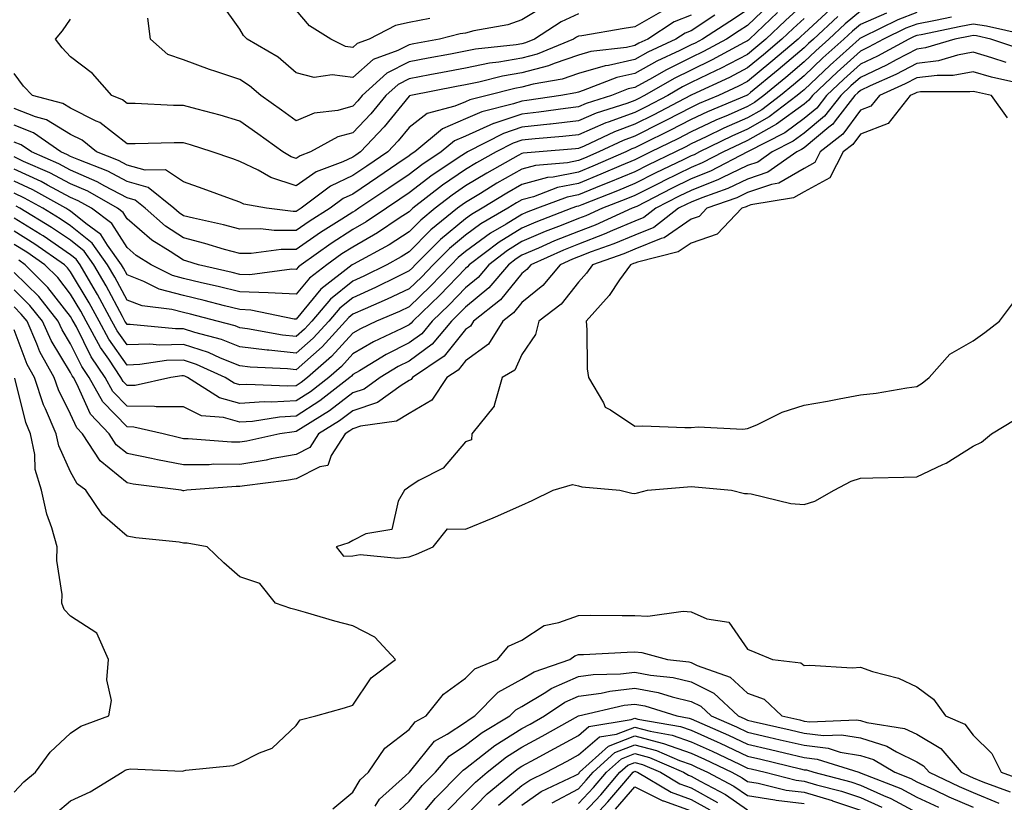
# Model space of a CAD drawing. Units: inches. Extents: x 981683 to 984323, y 7253018 to 7255658.
# Drawn here: x 983499 to 983674, y 7255307 to 7255445 of the extents above; entities that cross this region are included whole.
import ezdxf

# ---------------------------------------------------------------- set-up
doc = ezdxf.new("R2010")
doc.units = ezdxf.units.IN
doc.header["$MEASUREMENT"] = 0
doc.layers.add('Contour_98167253', color=7, linetype='Continuous', true_color=0x894a45)

msp = doc.modelspace()

# ---------------------------------------------------------------- linework, layer by layer
at = {"layer": 'Contour_98167253'}
for points in [[(983638.05, 7255448.25, 3109), (983634.74, 7255445.23, 3109), (983631.26, 7255441.92, 3109), (983629.52, 7255440.45, 3109), (983628.05, 7255439.22, 3109), (983623.26, 7255436.71, 3109), (983622.48, 7255436.35, 3109), (983618.05, 7255434.21, 3109), (983616.53, 7255433.44, 3109), (983613.88, 7255431.92, 3109), (983610.05, 7255429.92, 3109), (983608.05, 7255428.92, 3109), (983603.32, 7255427.19, 3109), (983602.9, 7255427.07, 3109), (983598.05, 7255424.97, 3109), (983595.32, 7255424.65, 3109), (983590.38, 7255424.25, 3109), (983588.05, 7255424, 3109), (983586.5, 7255423.47, 3109), (983583.5, 7255421.92, 3109), (983579.99, 7255419.98, 3109), (983578.05, 7255418.8, 3109), (983573.96, 7255416.01, 3109), (983568.72, 7255411.92, 3109), (983568.35, 7255411.62, 3109), (983568.05, 7255411.31, 3109), (983566.3, 7255410.17, 3109), (983562.42, 7255407.55, 3109), (983558.05, 7255405.05, 3109), (983556.14, 7255403.83, 3109), (983553.44, 7255401.92, 3109), (983550.41, 7255399.56, 3109), (983548.05, 7255396.68, 3109), (983543.06, 7255396.91, 3109), (983543.05, 7255396.92, 3109), (983538.05, 7255397.09, 3109), (983534.18, 7255398.05, 3109), (983531.24, 7255398.73, 3109), (983528.05, 7255399.5, 3109), (983526.13, 7255400, 3109), (983522.3, 7255401.92, 3109), (983519.68, 7255403.55, 3109), (983518.05, 7255404.95, 3109), (983515.36, 7255409.23, 3109), (983511.73, 7255411.92, 3109), (983509.39, 7255413.26, 3109), (983508.05, 7255413.84, 3109), (983503.96, 7255416.01, 3109), (983502.8, 7255416.67, 3109), (983498.05, 7255418.88, 3109)], [(983631.93, 7255448.04, 3107), (983628.05, 7255444.36, 3107), (983626.58, 7255443.39, 3107), (983624.3, 7255441.92, 3107), (983620.25, 7255439.72, 3107), (983618.05, 7255438.66, 3107), (983613.54, 7255436.43, 3107), (983611.21, 7255435.08, 3107), (983608.05, 7255433.34, 3107), (983606.89, 7255433.08, 3107), (983603.92, 7255431.92, 3107), (983599.46, 7255430.51, 3107), (983598.05, 7255429.91, 3107), (983595.77, 7255429.64, 3107), (983591.02, 7255428.95, 3107), (983588.05, 7255428.63, 3107), (983583.09, 7255426.96, 3107), (983583.03, 7255426.94, 3107), (983578.05, 7255424.74, 3107), (983576.07, 7255423.9, 3107), (983573.71, 7255421.92, 3107), (983570.31, 7255419.66, 3107), (983568.05, 7255417.94, 3107), (983564.47, 7255415.5, 3107), (983559.15, 7255411.92, 3107), (983558.5, 7255411.47, 3107), (983558.05, 7255411.22, 3107), (983556.11, 7255409.98, 3107), (983552.34, 7255407.63, 3107), (983548.05, 7255404.64, 3107), (983545.34, 7255404.63, 3107), (983540.04, 7255403.91, 3107), (983538.05, 7255403.89, 3107), (983535.34, 7255404.63, 3107), (983531.84, 7255405.71, 3107), (983528.05, 7255406.66, 3107), (983524.89, 7255408.76, 3107), (983521.28, 7255411.92, 3107), (983519.5, 7255413.37, 3107), (983518.05, 7255413.78, 3107), (983514.12, 7255415.85, 3107), (983512.76, 7255416.63, 3107), (983508.05, 7255418.7, 3107), (983505.94, 7255419.81, 3107), (983501.12, 7255421.92, 3107), (983499.31, 7255423.18, 3107), (983498.05, 7255423.67, 3107)], [(983592.14, 7255447.83, 3101), (983588.05, 7255445.37, 3101), (983585.52, 7255444.45, 3101), (983579.54, 7255443.41, 3101), (983578.05, 7255443, 3101), (983577.12, 7255442.85, 3101), (983573.42, 7255441.92, 3101), (983568.88, 7255441.09, 3101), (983568.05, 7255440.92, 3101), (983566.05, 7255439.92, 3101), (983561.65, 7255438.32, 3101), (983558.05, 7255435.1, 3101), (983554.38, 7255435.59, 3101), (983551.24, 7255435.11, 3101), (983548.05, 7255435.94, 3101), (983544.84, 7255438.71, 3101), (983539.33, 7255441.92, 3101), (983538.68, 7255442.55, 3101), (983538.05, 7255443.69, 3101), (983534.62, 7255448.49, 3101)], [(983642.73, 7255447.24, 3111), (983638.05, 7255442.91, 3111), (983637.53, 7255442.44, 3111), (983637, 7255441.92, 3111), (983632.16, 7255437.81, 3111), (983628.05, 7255434.41, 3111), (983626.41, 7255433.56, 3111), (983622.89, 7255431.92, 3111), (983619.49, 7255430.48, 3111), (983618.05, 7255429.81, 3111), (983613.69, 7255427.56, 3111), (983612.84, 7255427.13, 3111), (983608.05, 7255424.72, 3111), (983606, 7255423.97, 3111), (983601.69, 7255421.92, 3111), (983599.15, 7255420.82, 3111), (983598.05, 7255420.38, 3111), (983596.12, 7255419.99, 3111), (983590.43, 7255419.54, 3111), (983588.05, 7255418.89, 3111), (983583.61, 7255416.36, 3111), (983580.69, 7255414.56, 3111), (983578.05, 7255412.96, 3111), (983577.43, 7255412.54, 3111), (983576.64, 7255411.92, 3111), (983571.89, 7255408.08, 3111), (983568.05, 7255404.23, 3111), (983566.65, 7255403.32, 3111), (983564.07, 7255401.92, 3111), (983560.05, 7255399.92, 3111), (983558.05, 7255399.03, 3111), (983554.13, 7255395.84, 3111), (983550.81, 7255391.92, 3111), (983549.5, 7255390.47, 3111), (983548.05, 7255389.2, 3111), (983545.59, 7255389.46, 3111), (983539.39, 7255390.58, 3111), (983538.05, 7255390.74, 3111), (983537.21, 7255391.08, 3111), (983534, 7255391.92, 3111), (983529.29, 7255393.16, 3111), (983528.05, 7255393.46, 3111), (983525.97, 7255394, 3111), (983520.75, 7255394.62, 3111), (983518.05, 7255395.65, 3111), (983515.87, 7255399.74, 3111), (983514.61, 7255401.92, 3111), (983511.88, 7255405.75, 3111), (983508.05, 7255408.82, 3111), (983506.21, 7255410.08, 3111), (983503.14, 7255411.92, 3111), (983499.87, 7255413.74, 3111), (983498.05, 7255414.6, 3111)], [(983628.05, 7255447.14, 3106), (983624.9, 7255445.07, 3106), (983620.03, 7255441.92, 3106), (983618.74, 7255441.23, 3106), (983618.05, 7255440.88, 3106), (983616.01, 7255439.88, 3106), (983611.98, 7255437.99, 3106), (983608.05, 7255435.83, 3106), (983604.87, 7255435.1, 3106), (983598.92, 7255432.79, 3106), (983598.05, 7255432.54, 3106), (983597.59, 7255432.38, 3106), (983594.96, 7255431.92, 3106), (983588.93, 7255431.04, 3106), (983588.05, 7255430.94, 3106), (983586.58, 7255430.45, 3106), (983580.92, 7255429.05, 3106), (983578.05, 7255427.78, 3106), (983573.94, 7255426.03, 3106), (983569.05, 7255421.92, 3106), (983568.44, 7255421.53, 3106), (983568.05, 7255421.23, 3106), (983565.88, 7255419.75, 3106), (983562.51, 7255417.46, 3106), (983558.05, 7255414.45, 3106), (983556.33, 7255413.64, 3106), (983554.07, 7255411.92, 3106), (983550.36, 7255409.61, 3106), (983548.05, 7255408, 3106), (983544.1, 7255407.97, 3106), (983541.71, 7255408.26, 3106), (983538.05, 7255408.23, 3106), (983535.15, 7255409.02, 3106), (983529.81, 7255410.16, 3106), (983528.05, 7255410.6, 3106), (983527.26, 7255411.13, 3106), (983526.36, 7255411.92, 3106), (983521.77, 7255415.64, 3106), (983518.05, 7255416.69, 3106), (983514.62, 7255418.49, 3106), (983509.48, 7255420.49, 3106), (983508.05, 7255421.12, 3106), (983507.52, 7255421.39, 3106), (983506.33, 7255421.92, 3106), (983501.45, 7255425.32, 3106), (983498.05, 7255426.65, 3106)], [(983648.05, 7255446.85, 3113), (983645.34, 7255444.63, 3113), (983642.44, 7255441.92, 3113), (983640.12, 7255439.85, 3113), (983638.05, 7255437.88, 3113), (983634.83, 7255435.14, 3113), (983630.91, 7255431.92, 3113), (983629.28, 7255430.69, 3113), (983628.05, 7255429.98, 3113), (983624.59, 7255428.46, 3113), (983622.42, 7255427.55, 3113), (983618.05, 7255425.48, 3113), (983615.7, 7255424.27, 3113), (983610.91, 7255421.92, 3113), (983608.98, 7255420.99, 3113), (983608.05, 7255420.52, 3113), (983605.64, 7255419.51, 3113), (983602.02, 7255417.95, 3113), (983598.05, 7255416.33, 3113), (983594.37, 7255415.6, 3113), (983590.1, 7255413.97, 3113), (983588.05, 7255413.41, 3113), (983587.09, 7255412.88, 3113), (983585.56, 7255411.92, 3113), (983580.79, 7255409.18, 3113), (983578.05, 7255407.15, 3113), (983575.18, 7255404.79, 3113), (983572.33, 7255401.92, 3113), (983570.23, 7255399.74, 3113), (983568.05, 7255397.64, 3113), (983564.18, 7255395.79, 3113), (983560.25, 7255394.12, 3113), (983558.05, 7255393.14, 3113), (983557.38, 7255392.59, 3113), (983556.8, 7255391.92, 3113), (983552.62, 7255387.35, 3113), (983548.05, 7255383.3, 3113), (983546.52, 7255383.45, 3113), (983539.89, 7255383.76, 3113), (983538.05, 7255383.98, 3113), (983534.62, 7255385.35, 3113), (983532.46, 7255386.33, 3113), (983528.05, 7255387.79, 3113), (983523.81, 7255387.68, 3113), (983522.11, 7255387.86, 3113), (983518.05, 7255387.73, 3113), (983516.32, 7255390.19, 3113), (983515.38, 7255391.92, 3113), (983512.8, 7255396.67, 3113), (983512.05, 7255397.92, 3113), (983509.72, 7255401.92, 3113), (983509.03, 7255402.9, 3113), (983508.05, 7255403.68, 3113), (983503.16, 7255407.03, 3113), (983502.63, 7255407.34, 3113), (983498.05, 7255410.17, 3113)], [(983633.34, 7255446.63, 3108), (983628.4, 7255441.92, 3108), (983628.22, 7255441.75, 3108), (983628.05, 7255441.63, 3108), (983627.43, 7255441.3, 3108), (983621.74, 7255438.23, 3108), (983618.05, 7255436.43, 3108), (983615.03, 7255434.94, 3108), (983609.8, 7255431.92, 3108), (983608.66, 7255431.31, 3108), (983608.05, 7255431.02, 3108), (983606.63, 7255430.5, 3108), (983601.18, 7255428.79, 3108), (983598.05, 7255427.44, 3108), (983593.11, 7255426.86, 3108), (983592.98, 7255426.85, 3108), (983588.05, 7255426.31, 3108), (983584.77, 7255425.2, 3108), (983578.42, 7255421.92, 3108), (983578.19, 7255421.78, 3108), (983578.05, 7255421.71, 3108), (983577.39, 7255421.26, 3108), (983572.16, 7255417.81, 3108), (983568.05, 7255414.64, 3108), (983566.43, 7255413.54, 3108), (983564.02, 7255411.92, 3108), (983560.46, 7255409.51, 3108), (983558.05, 7255408.14, 3108), (983554.26, 7255405.71, 3108), (983548.91, 7255401.92, 3108), (983548.42, 7255401.55, 3108), (983548.05, 7255401.09, 3108), (983547.26, 7255401.13, 3108), (983539.82, 7255400.15, 3108), (983538.05, 7255400.21, 3108), (983536.68, 7255400.55, 3108), (983530.73, 7255401.92, 3108), (983528.67, 7255402.55, 3108), (983528.05, 7255402.71, 3108), (983525.71, 7255404.26, 3108), (983522.42, 7255406.3, 3108), (983518.05, 7255410.06, 3108), (983517.34, 7255411.21, 3108), (983516.37, 7255411.92, 3108), (983511.08, 7255414.95, 3108), (983508.05, 7255416.28, 3108), (983504.36, 7255418.23, 3108), (983499.72, 7255420.25, 3108), (983498.05, 7255421.03, 3108)], [(983658.05, 7255446.62, 3115), (983654.65, 7255445.32, 3115), (983648.4, 7255442.27, 3115), (983648.05, 7255442.12, 3115), (983647.94, 7255442.03, 3115), (983647.83, 7255441.92, 3115), (983642.66, 7255437.31, 3115), (983638.05, 7255432.92, 3115), (983637.51, 7255432.46, 3115), (983636.85, 7255431.92, 3115), (983631.85, 7255428.12, 3115), (983628.05, 7255425.95, 3115), (983625.25, 7255424.72, 3115), (983619.53, 7255421.92, 3115), (983618.56, 7255421.41, 3115), (983618.05, 7255421.21, 3115), (983616.65, 7255420.52, 3115), (983611.78, 7255418.19, 3115), (983608.05, 7255416.31, 3115), (983604.96, 7255415.01, 3115), (983598.69, 7255412.56, 3115), (983598.05, 7255412.3, 3115), (983597.73, 7255412.24, 3115), (983596.9, 7255411.92, 3115), (983590.5, 7255409.47, 3115), (983588.05, 7255408.41, 3115), (983584.02, 7255405.95, 3115), (983578.72, 7255401.92, 3115), (983578.41, 7255401.56, 3115), (983578.05, 7255401.26, 3115), (983573.47, 7255396.5, 3115), (983568.73, 7255391.92, 3115), (983568.42, 7255391.55, 3115), (983568.05, 7255391.28, 3115), (983566.74, 7255390.61, 3115), (983561.73, 7255388.24, 3115), (983558.05, 7255386.1, 3115), (983556.07, 7255383.9, 3115), (983553.79, 7255381.92, 3115), (983550.57, 7255379.4, 3115), (983548.05, 7255377.76, 3115), (983543.67, 7255377.54, 3115), (983542.38, 7255377.59, 3115), (983538.05, 7255377.31, 3115), (983534.45, 7255378.32, 3115), (983528.79, 7255381.92, 3115), (983528.28, 7255382.15, 3115), (983528.05, 7255382.23, 3115), (983527.75, 7255382.22, 3115), (983525.81, 7255381.92, 3115), (983519.48, 7255380.49, 3115), (983518.05, 7255380.5, 3115), (983517.36, 7255381.23, 3115), (983516.97, 7255381.92, 3115), (983514.8, 7255385.17, 3115), (983513.36, 7255387.23, 3115), (983510.81, 7255391.92, 3115), (983509.84, 7255393.71, 3115), (983508.05, 7255396.71, 3115), (983505.76, 7255399.63, 3115), (983503.46, 7255401.92, 3115), (983500.28, 7255404.15, 3115), (983498.05, 7255405.52, 3115)], [(983652.67, 7255446.54, 3114), (983648.05, 7255444.49, 3114), (983646.64, 7255443.33, 3114), (983645.13, 7255441.92, 3114), (983641.39, 7255438.58, 3114), (983638.05, 7255435.4, 3114), (983636.17, 7255433.8, 3114), (983633.88, 7255431.92, 3114), (983630.57, 7255429.4, 3114), (983628.05, 7255427.96, 3114), (983623.85, 7255426.12, 3114), (983620.71, 7255424.58, 3114), (983618.05, 7255423.33, 3114), (983617.12, 7255422.85, 3114), (983615.24, 7255421.92, 3114), (983610.37, 7255419.6, 3114), (983608.05, 7255418.41, 3114), (983603.48, 7255416.49, 3114), (983602.07, 7255415.94, 3114), (983598.05, 7255414.32, 3114), (983596.05, 7255413.92, 3114), (983590.81, 7255411.92, 3114), (983588.81, 7255411.16, 3114), (983588.05, 7255410.83, 3114), (983585.24, 7255409.11, 3114), (983582.46, 7255407.51, 3114), (983578.05, 7255404.25, 3114), (983576.77, 7255403.2, 3114), (983575.49, 7255401.92, 3114), (983571.84, 7255398.13, 3114), (983568.05, 7255394.46, 3114), (983566.33, 7255393.64, 3114), (983562.27, 7255391.92, 3114), (983559.41, 7255390.56, 3114), (983558.05, 7255389.77, 3114), (983554.32, 7255385.65, 3114), (983550.05, 7255381.92, 3114), (983548.93, 7255381.04, 3114), (983548.05, 7255380.47, 3114), (983546.53, 7255380.4, 3114), (983539.26, 7255380.71, 3114), (983538.05, 7255380.63, 3114), (983537.04, 7255380.91, 3114), (983535.45, 7255381.92, 3114), (983530.37, 7255384.24, 3114), (983528.05, 7255385.01, 3114), (983525.03, 7255384.94, 3114), (983520.34, 7255384.21, 3114), (983518.05, 7255384.13, 3114), (983514.84, 7255388.71, 3114), (983513.1, 7255391.92, 3114), (983511.31, 7255395.18, 3114), (983508.05, 7255400.66, 3114), (983507.5, 7255401.37, 3114), (983506.95, 7255401.92, 3114), (983501.71, 7255405.58, 3114), (983498.05, 7255407.85, 3114)], [(983618.05, 7255446.16, 3104), (983615.01, 7255444.96, 3104), (983610.34, 7255441.92, 3104), (983608.78, 7255441.19, 3104), (983608.05, 7255440.79, 3104), (983606.59, 7255440.46, 3104), (983600.26, 7255439.71, 3104), (983598.05, 7255439.06, 3104), (983593.74, 7255437.61, 3104), (983592.76, 7255437.21, 3104), (983588.05, 7255435.97, 3104), (983584.59, 7255435.38, 3104), (983580.43, 7255434.3, 3104), (983578.05, 7255433.82, 3104), (983576.45, 7255433.52, 3104), (983568.37, 7255431.92, 3104), (983568.12, 7255431.85, 3104), (983568.05, 7255431.8, 3104), (983563.62, 7255426.35, 3104), (983559.42, 7255421.92, 3104), (983558.61, 7255421.36, 3104), (983558.05, 7255420.99, 3104), (983556.28, 7255420.15, 3104), (983551.58, 7255418.39, 3104), (983548.05, 7255415.93, 3104), (983543.52, 7255417.39, 3104), (983541.27, 7255418.7, 3104), (983538.05, 7255420.24, 3104), (983536.81, 7255420.68, 3104), (983533.16, 7255421.92, 3104), (983529.31, 7255423.18, 3104), (983528.05, 7255423.53, 3104), (983526.43, 7255423.54, 3104), (983519.47, 7255423.34, 3104), (983518.05, 7255423.36, 3104), (983513.25, 7255427.12, 3104), (983512.58, 7255427.39, 3104), (983508.05, 7255429.69, 3104), (983506.66, 7255430.53, 3104), (983501.28, 7255431.92, 3104), (983499.71, 7255433.58, 3104), (983498.05, 7255435.84, 3104)], [(983622.27, 7255446.14, 3105), (983618.05, 7255443.4, 3105), (983616.99, 7255442.98, 3105), (983615.35, 7255441.92, 3105), (983610.37, 7255439.6, 3105), (983608.05, 7255438.31, 3105), (983603.39, 7255437.26, 3105), (983602.78, 7255437.19, 3105), (983598.05, 7255435.8, 3105), (983595.15, 7255434.82, 3105), (983590.06, 7255433.93, 3105), (983588.05, 7255433.4, 3105), (983586.78, 7255433.19, 3105), (983581.89, 7255431.92, 3105), (983578.81, 7255431.16, 3105), (983578.05, 7255430.83, 3105), (983576.15, 7255430.02, 3105), (983571.23, 7255428.74, 3105), (983568.05, 7255426.28, 3105), (983566.1, 7255423.87, 3105), (983564.25, 7255421.92, 3105), (983560.56, 7255419.41, 3105), (983558.05, 7255417.72, 3105), (983554.11, 7255415.86, 3105), (983548.91, 7255411.92, 3105), (983548.38, 7255411.59, 3105), (983548.05, 7255411.35, 3105), (983547.48, 7255411.35, 3105), (983542.78, 7255411.92, 3105), (983538.78, 7255412.65, 3105), (983538.05, 7255413, 3105), (983536.36, 7255413.61, 3105), (983531.53, 7255415.4, 3105), (983528.05, 7255416.6, 3105), (983524.88, 7255418.75, 3105), (983521.28, 7255418.69, 3105), (983518.05, 7255419.6, 3105), (983516.53, 7255420.4, 3105), (983512.61, 7255421.92, 3105), (983510.12, 7255423.99, 3105), (983508.05, 7255425.04, 3105), (983503.77, 7255427.64, 3105), (983501.82, 7255428.15, 3105), (983498.05, 7255429.63, 3105)], [(983613.02, 7255446.95, 3103), (983608.05, 7255444.11, 3103), (983606.17, 7255443.8, 3103), (983598.65, 7255442.52, 3103), (983598.05, 7255442.42, 3103), (983597.72, 7255442.25, 3103), (983597.2, 7255441.92, 3103), (983590.74, 7255439.23, 3103), (983588.05, 7255438.53, 3103), (983583.97, 7255437.84, 3103), (983582.32, 7255437.65, 3103), (983578.05, 7255436.8, 3103), (983573.94, 7255436.03, 3103), (983571.71, 7255435.58, 3103), (983568.05, 7255434.88, 3103), (983566.08, 7255433.89, 3103), (983563.94, 7255431.92, 3103), (983561.28, 7255428.69, 3103), (983558.05, 7255425.3, 3103), (983555.4, 7255424.57, 3103), (983550.56, 7255421.92, 3103), (983548.73, 7255421.24, 3103), (983548.05, 7255420.77, 3103), (983547.17, 7255421.04, 3103), (983545.68, 7255421.92, 3103), (983541.25, 7255425.12, 3103), (983538.05, 7255427.38, 3103), (983534.56, 7255428.43, 3103), (983530.48, 7255429.49, 3103), (983528.05, 7255430.17, 3103), (983526.31, 7255430.18, 3103), (983519.46, 7255430.51, 3103), (983518.05, 7255430.52, 3103), (983517.27, 7255431.14, 3103), (983515.34, 7255431.92, 3103), (983511.93, 7255435.8, 3103), (983508.05, 7255438.8, 3103), (983506.53, 7255440.4, 3103), (983505.36, 7255441.92, 3103), (983506.6, 7255443.37, 3103), (983508.05, 7255445.44, 3103)], [(983598.05, 7255446.43, 3102), (983594.99, 7255444.98, 3102), (983590.28, 7255441.92, 3102), (983588.7, 7255441.27, 3102), (983588.05, 7255441.1, 3102), (983587.05, 7255440.92, 3102), (983579.83, 7255440.14, 3102), (983578.05, 7255439.78, 3102), (983575.41, 7255439.28, 3102), (983571.42, 7255438.55, 3102), (983568.05, 7255437.91, 3102), (983564.07, 7255435.9, 3102), (983559.75, 7255431.92, 3102), (983558.98, 7255430.99, 3102), (983558.05, 7255430.02, 3102), (983555.41, 7255429.28, 3102), (983551.2, 7255428.77, 3102), (983548.05, 7255427.43, 3102), (983545.44, 7255429.31, 3102), (983541.74, 7255431.92, 3102), (983539.78, 7255433.65, 3102), (983538.05, 7255434.75, 3102), (983533.79, 7255436.18, 3102), (983532.66, 7255436.53, 3102), (983528.05, 7255438.22, 3102), (983525.3, 7255439.17, 3102), (983522.19, 7255441.92, 3102), (983521.75, 7255445.62, 3102)], [(983571.71, 7255445.58, 3100), (983568.05, 7255444.87, 3100), (983565.65, 7255444.32, 3100), (983560.96, 7255441.92, 3100), (983558.83, 7255441.14, 3100), (983558.05, 7255440.45, 3100), (983556.75, 7255440.62, 3100), (983554.17, 7255441.92, 3100), (983550.41, 7255444.28, 3100), (983548.05, 7255447.03, 3100)], [(983638.05, 7255445.57, 3110), (983636.14, 7255443.83, 3110), (983634.13, 7255441.92, 3110), (983630.84, 7255439.13, 3110), (983628.05, 7255436.82, 3110), (983624.84, 7255435.13, 3110), (983618.15, 7255432.02, 3110), (983618.05, 7255431.97, 3110), (983618.01, 7255431.96, 3110), (983617.95, 7255431.92, 3110), (983611.45, 7255428.52, 3110), (983608.05, 7255426.82, 3110), (983604.46, 7255425.51, 3110), (983599.07, 7255422.94, 3110), (983598.05, 7255422.5, 3110), (983597.53, 7255422.44, 3110), (983591.12, 7255421.92, 3110), (983588.27, 7255421.7, 3110), (983588.05, 7255421.64, 3110), (983587.39, 7255421.26, 3110), (983581.81, 7255418.16, 3110), (983578.05, 7255415.88, 3110), (983575.7, 7255414.27, 3110), (983572.69, 7255411.92, 3110), (983570.12, 7255409.85, 3110), (983568.05, 7255407.77, 3110), (983564.51, 7255405.46, 3110), (983558.17, 7255402.04, 3110), (983558.05, 7255401.97, 3110), (983557.98, 7255401.92, 3110), (983552.4, 7255397.57, 3110), (983548.05, 7255392.26, 3110), (983547.69, 7255392.28, 3110), (983540.02, 7255393.89, 3110), (983538.05, 7255393.96, 3110), (983535.33, 7255394.64, 3110), (983531.72, 7255395.59, 3110), (983528.05, 7255396.48, 3110), (983523.73, 7255397.6, 3110), (983521, 7255398.97, 3110), (983518.05, 7255400.1, 3110), (983517.42, 7255401.29, 3110), (983517.05, 7255401.92, 3110), (983514.56, 7255405.41, 3110), (983513.4, 7255407.27, 3110), (983510.74, 7255409.23, 3110), (983508.05, 7255411.39, 3110), (983507.74, 7255411.61, 3110), (983507.21, 7255411.92, 3110), (983501.33, 7255415.2, 3110), (983498.05, 7255416.74, 3110)], [(983677.27, 7255442.7, 3117), (983670.37, 7255444.24, 3117), (983668.05, 7255444.55, 3117), (983665.83, 7255444.14, 3117), (983658.84, 7255442.71, 3117), (983658.05, 7255442.56, 3117), (983657.58, 7255442.39, 3117), (983656.63, 7255441.92, 3117), (983651.08, 7255438.89, 3117), (983648.05, 7255437.47, 3117), (983645.12, 7255434.85, 3117), (983642.06, 7255431.92, 3117), (983640.3, 7255429.67, 3117), (983638.05, 7255427.82, 3117), (983634.64, 7255425.33, 3117), (983628.05, 7255421.92, 3117), (983621.47, 7255418.5, 3117), (983618.05, 7255417.13, 3117), (983614.55, 7255415.42, 3117), (983608.4, 7255412.27, 3117), (983608.05, 7255412.1, 3117), (983607.92, 7255412.05, 3117), (983607.61, 7255411.92, 3117), (983601.01, 7255408.96, 3117), (983598.05, 7255407.84, 3117), (983593.83, 7255406.14, 3117), (983591, 7255404.87, 3117), (983588.05, 7255403.6, 3117), (983587.01, 7255402.96, 3117), (983585.64, 7255401.92, 3117), (983582.17, 7255397.8, 3117), (983578.05, 7255394.41, 3117), (983576.83, 7255393.14, 3117), (983575.56, 7255391.92, 3117), (983572.13, 7255387.84, 3117), (983568.05, 7255384.84, 3117), (983566.12, 7255383.85, 3117), (983562.92, 7255381.92, 3117), (983560.1, 7255379.87, 3117), (983558.05, 7255379.19, 3117), (983553.93, 7255376.04, 3117), (983549.25, 7255373.12, 3117), (983548.05, 7255372.34, 3117), (983547.65, 7255372.32, 3117), (983545.11, 7255371.92, 3117), (983539.31, 7255370.66, 3117), (983538.05, 7255370.46, 3117), (983536.59, 7255370.46, 3117), (983528.91, 7255371.06, 3117), (983528.05, 7255371.06, 3117), (983527.33, 7255371.2, 3117), (983524.48, 7255371.92, 3117), (983519.27, 7255373.14, 3117), (983518.05, 7255373.15, 3117), (983513.75, 7255377.62, 3117), (983511.35, 7255381.92, 3117), (983510.03, 7255383.9, 3117), (983508.05, 7255387.89, 3117), (983506.53, 7255390.4, 3117), (983505.85, 7255391.92, 3117), (983502.39, 7255396.26, 3117), (983498.05, 7255400.55, 3117)], [(983644.05, 7255445.92, 3112), (983639.75, 7255441.92, 3112), (983638.85, 7255441.12, 3112), (983638.05, 7255440.35, 3112), (983633.49, 7255436.48, 3112), (983628.57, 7255432.44, 3112), (983628.05, 7255432.01, 3112), (983627.99, 7255431.98, 3112), (983627.86, 7255431.92, 3112), (983620.95, 7255429.02, 3112), (983618.05, 7255427.65, 3112), (983614.27, 7255425.7, 3112), (983609.47, 7255423.34, 3112), (983608.05, 7255422.63, 3112), (983607.53, 7255422.44, 3112), (983606.44, 7255421.92, 3112), (983600.59, 7255419.38, 3112), (983598.05, 7255418.36, 3112), (983593.6, 7255417.47, 3112), (983592.58, 7255417.39, 3112), (983588.05, 7255416.16, 3112), (983585.35, 7255414.62, 3112), (983580.99, 7255411.92, 3112), (983579.12, 7255410.85, 3112), (983578.05, 7255410.05, 3112), (983573.59, 7255406.38, 3112), (983569.15, 7255401.92, 3112), (983568.62, 7255401.35, 3112), (983568.05, 7255400.82, 3112), (983565.93, 7255399.8, 3112), (983562.09, 7255397.88, 3112), (983558.05, 7255396.08, 3112), (983555.76, 7255394.21, 3112), (983553.81, 7255391.92, 3112), (983551.06, 7255388.91, 3112), (983548.05, 7255386.25, 3112), (983543.21, 7255386.76, 3112), (983542.9, 7255386.77, 3112), (983538.05, 7255387.36, 3112), (983534.79, 7255388.66, 3112), (983530.07, 7255389.9, 3112), (983528.05, 7255390.56, 3112), (983526.66, 7255390.53, 3112), (983518.62, 7255391.35, 3112), (983518.05, 7255391.33, 3112), (983517.81, 7255391.68, 3112), (983517.68, 7255391.92, 3112), (983517.23, 7255392.74, 3112), (983514.33, 7255398.2, 3112), (983512.16, 7255401.92, 3112), (983510.45, 7255404.32, 3112), (983508.05, 7255406.25, 3112), (983504.68, 7255408.55, 3112), (983499.06, 7255411.92, 3112), (983498.41, 7255412.28, 3112)], [(983664.17, 7255445.8, 3116), (983661.36, 7255445.23, 3116), (983658.05, 7255444.59, 3116), (983656.12, 7255443.85, 3116), (983652.15, 7255441.92, 3116), (983649.5, 7255440.47, 3116), (983648.05, 7255439.79, 3116), (983643.9, 7255436.07, 3116), (983639.54, 7255431.92, 3116), (983638.89, 7255431.08, 3116), (983638.05, 7255430.39, 3116), (983633.15, 7255426.82, 3116), (983632.74, 7255426.61, 3116), (983628.05, 7255423.93, 3116), (983626.65, 7255423.32, 3116), (983623.79, 7255421.92, 3116), (983620.01, 7255419.96, 3116), (983618.05, 7255419.17, 3116), (983613.18, 7255416.79, 3116), (983612.65, 7255416.52, 3116), (983608.05, 7255414.21, 3116), (983606.45, 7255413.52, 3116), (983602.33, 7255411.92, 3116), (983599.37, 7255410.6, 3116), (983598.05, 7255410.09, 3116), (983594.99, 7255408.86, 3116), (983592.18, 7255407.79, 3116), (983588.05, 7255406.01, 3116), (983585.51, 7255404.46, 3116), (983582.18, 7255401.92, 3116), (983580.3, 7255399.67, 3116), (983578.05, 7255397.84, 3116), (983575.15, 7255394.82, 3116), (983572.14, 7255391.92, 3116), (983570.28, 7255389.69, 3116), (983568.05, 7255388.06, 3116), (983563.98, 7255385.99, 3116), (983559.25, 7255383.12, 3116), (983558.05, 7255382.43, 3116), (983557.81, 7255382.16, 3116), (983557.53, 7255381.92, 3116), (983552.21, 7255377.76, 3116), (983548.05, 7255375.05, 3116), (983545.07, 7255374.9, 3116), (983540.28, 7255374.15, 3116), (983538.05, 7255374, 3116), (983535.16, 7255374.81, 3116), (983531.24, 7255375.11, 3116), (983528.05, 7255376.7, 3116), (983523.24, 7255376.73, 3116), (983522.93, 7255376.8, 3116), (983518.05, 7255376.82, 3116), (983515.55, 7255379.42, 3116), (983514.15, 7255381.92, 3116), (983511.71, 7255385.58, 3116), (983509.09, 7255390.88, 3116), (983508.52, 7255391.92, 3116), (983508.35, 7255392.22, 3116), (983508.05, 7255392.74, 3116), (983504.03, 7255397.9, 3116), (983499.98, 7255401.92, 3116), (983498.84, 7255402.71, 3116)], [(983676.31, 7255440.18, 3118), (983671.19, 7255441.92, 3118), (983668.63, 7255442.5, 3118), (983668.05, 7255442.57, 3118), (983667.5, 7255442.47, 3118), (983664.8, 7255441.92, 3118), (983659.6, 7255440.37, 3118), (983658.05, 7255440.17, 3118), (983654.39, 7255438.26, 3118), (983652.65, 7255437.32, 3118), (983648.05, 7255435.14, 3118), (983646.35, 7255433.62, 3118), (983644.57, 7255431.92, 3118), (983641.7, 7255428.27, 3118), (983638.05, 7255425.24, 3118), (983636.13, 7255423.84, 3118), (983632.42, 7255421.92, 3118), (983629.84, 7255420.13, 3118), (983628.05, 7255419.52, 3118), (983623.47, 7255417.34, 3118), (983622.91, 7255417.06, 3118), (983618.05, 7255415.08, 3118), (983615.92, 7255414.05, 3118), (983611.76, 7255411.92, 3118), (983609.67, 7255410.3, 3118), (983608.05, 7255409.64, 3118), (983604.13, 7255408, 3118), (983602.64, 7255407.33, 3118), (983598.05, 7255405.58, 3118), (983595.44, 7255404.53, 3118), (983589.62, 7255401.92, 3118), (983588.91, 7255401.06, 3118), (983588.05, 7255400.37, 3118), (983584.27, 7255395.7, 3118), (983579.47, 7255391.92, 3118), (983578.92, 7255391.05, 3118), (983578.05, 7255390.43, 3118), (983574.29, 7255385.68, 3118), (983568.62, 7255381.92, 3118), (983568.39, 7255381.58, 3118), (983568.05, 7255381.38, 3118), (983566.65, 7255380.52, 3118), (983562.47, 7255377.5, 3118), (983558.05, 7255376.01, 3118), (983555.73, 7255374.24, 3118), (983552.01, 7255371.92, 3118), (983550.46, 7255369.51, 3118), (983548.05, 7255368.27, 3118), (983543.61, 7255367.48, 3118), (983542.7, 7255367.27, 3118), (983538.05, 7255366.52, 3118), (983533.44, 7255366.53, 3118), (983532.59, 7255366.46, 3118), (983528.05, 7255366.47, 3118), (983523.43, 7255367.3, 3118), (983522.41, 7255367.56, 3118), (983518.05, 7255368.45, 3118), (983516.14, 7255370.01, 3118), (983514.9, 7255371.92, 3118), (983511.57, 7255375.44, 3118), (983509.16, 7255380.81, 3118), (983508.54, 7255381.92, 3118), (983508.34, 7255382.21, 3118), (983508.05, 7255382.81, 3118), (983504.59, 7255388.46, 3118), (983503.08, 7255391.92, 3118), (983500.84, 7255394.71, 3118), (983498.05, 7255397.49, 3118)], [(983673.88, 7255437.75, 3119), (983671.36, 7255438.61, 3119), (983668.05, 7255439.6, 3119), (983665.23, 7255439.1, 3119), (983661.87, 7255438.1, 3119), (983658.05, 7255437.6, 3119), (983654.31, 7255435.66, 3119), (983649.75, 7255433.62, 3119), (983648.05, 7255432.82, 3119), (983647.58, 7255432.39, 3119), (983647.08, 7255431.92, 3119), (983643.55, 7255427.42, 3119), (983643.13, 7255426.84, 3119), (983642.42, 7255426.29, 3119), (983638.05, 7255422.67, 3119), (983637.61, 7255422.36, 3119), (983636.77, 7255421.92, 3119), (983631.63, 7255418.34, 3119), (983628.05, 7255417.12, 3119), (983624.53, 7255415.44, 3119), (983619.94, 7255413.81, 3119), (983618.05, 7255413.04, 3119), (983617.29, 7255412.68, 3119), (983615.81, 7255411.92, 3119), (983611.44, 7255408.53, 3119), (983608.05, 7255407.16, 3119), (983604.36, 7255405.61, 3119), (983600.33, 7255404.2, 3119), (983598.05, 7255403.33, 3119), (983597.04, 7255402.93, 3119), (983594.81, 7255401.92, 3119), (983591.76, 7255398.21, 3119), (983588.05, 7255395.23, 3119), (983586.58, 7255393.39, 3119), (983584.69, 7255391.92, 3119), (983582.12, 7255387.85, 3119), (983578.05, 7255384.91, 3119), (983576.73, 7255383.24, 3119), (983574.74, 7255381.92, 3119), (983572.08, 7255377.89, 3119), (983568.05, 7255375.56, 3119), (983565.79, 7255374.18, 3119), (983559.44, 7255373.31, 3119), (983558.05, 7255372.84, 3119), (983557.52, 7255372.45, 3119), (983556.69, 7255371.92, 3119), (983554.25, 7255368.12, 3119), (983553.62, 7255366.35, 3119), (983552.23, 7255366.1, 3119), (983548.05, 7255363.94, 3119), (983546.33, 7255363.64, 3119), (983538.84, 7255362.71, 3119), (983538.05, 7255362.58, 3119), (983537.39, 7255362.58, 3119), (983528.62, 7255361.92, 3119), (983528.14, 7255361.83, 3119), (983528.05, 7255361.83, 3119), (983527.97, 7255361.84, 3119), (983527.67, 7255361.92, 3119), (983519.15, 7255363.02, 3119), (983518.05, 7255363.25, 3119), (983513.27, 7255367.14, 3119), (983510.14, 7255371.92, 3119), (983509.12, 7255372.99, 3119), (983508.05, 7255375.4, 3119), (983505.87, 7255379.74, 3119), (983505.14, 7255381.92, 3119), (983502.61, 7255386.48, 3119), (983502.08, 7255387.89, 3119), (983500.32, 7255391.92, 3119), (983499.31, 7255393.18, 3119), (983498.05, 7255394.43, 3119)], [(983675.78, 7255434.19, 3120), (983671.29, 7255435.16, 3120), (983668.05, 7255436.13, 3120), (983664.47, 7255435.5, 3120), (983661.63, 7255435.5, 3120), (983658.05, 7255435.05, 3120), (983656, 7255433.97, 3120), (983651.4, 7255431.92, 3120), (983649.92, 7255430.05, 3120), (983648.05, 7255429.32, 3120), (983644.92, 7255425.05, 3120), (983640.93, 7255421.92, 3120), (983639.95, 7255420.02, 3120), (983638.05, 7255419, 3120), (983633.6, 7255416.37, 3120), (983632.29, 7255416.16, 3120), (983628.05, 7255414.71, 3120), (983626.16, 7255413.81, 3120), (983620.83, 7255411.92, 3120), (983619.48, 7255410.49, 3120), (983618.05, 7255410.02, 3120), (983613.26, 7255406.71, 3120), (983612.7, 7255406.57, 3120), (983608.05, 7255404.68, 3120), (983606.1, 7255403.87, 3120), (983600.57, 7255401.92, 3120), (983599.52, 7255400.45, 3120), (983598.05, 7255398.82, 3120), (983595.03, 7255394.94, 3120), (983591.04, 7255391.92, 3120), (983590.44, 7255389.53, 3120), (983588.05, 7255385.99, 3120), (983586.77, 7255383.2, 3120), (983584.57, 7255381.92, 3120), (983583.12, 7255376.99, 3120), (983583.12, 7255376.85, 3120), (983579.18, 7255371.92, 3120), (983579.09, 7255370.88, 3120), (983578.05, 7255370.53, 3120), (983574.1, 7255365.87, 3120), (983569.77, 7255363.64, 3120), (983568.05, 7255362.56, 3120), (983567.7, 7255362.27, 3120), (983567.22, 7255361.92, 3120), (983566.1, 7255359.97, 3120), (983565, 7255354.97, 3120), (983560.36, 7255354.23, 3120), (983558.05, 7255353, 3120), (983557.37, 7255352.6, 3120), (983555.1, 7255351.92, 3120), (983556.4, 7255350.27, 3120), (983558.05, 7255350.33, 3120), (983559.4, 7255350.57, 3120), (983566.05, 7255349.92, 3120), (983568.05, 7255350.14, 3120), (983569.38, 7255350.59, 3120), (983572.33, 7255351.92, 3120), (983574.86, 7255355.11, 3120), (983578.05, 7255355.04, 3120), (983582.93, 7255357.04, 3120), (983583.36, 7255357.23, 3120), (983588.05, 7255359.29, 3120), (983589.87, 7255360.1, 3120), (983593.58, 7255361.92, 3120), (983597.04, 7255362.93, 3120), (983598.05, 7255362.74, 3120), (983598.69, 7255362.56, 3120), (983605.43, 7255361.92, 3120), (983607.52, 7255361.39, 3120), (983608.05, 7255361.35, 3120), (983608.51, 7255361.46, 3120), (983610.3, 7255361.92, 3120), (983617.41, 7255362.56, 3120), (983618.05, 7255362.58, 3120), (983618.67, 7255362.55, 3120), (983625.2, 7255361.92, 3120), (983627.51, 7255361.38, 3120), (983628.05, 7255361.34, 3120), (983628.69, 7255361.28, 3120), (983635.73, 7255359.6, 3120), (983638.05, 7255359.41, 3120), (983639.99, 7255359.98, 3120), (983643.41, 7255361.92, 3120), (983646.43, 7255363.54, 3120), (983648.05, 7255364.09, 3120), (983650.27, 7255364.14, 3120), (983655.72, 7255364.25, 3120), (983658.05, 7255364.3, 3120), (983662.63, 7255366.5, 3120), (983663.23, 7255366.74, 3120), (983668.05, 7255369.77, 3120), (983669.53, 7255370.44, 3120), (983671.31, 7255371.92, 3120), (983675.48, 7255374.49, 3120)], [(983674.12, 7255427.99, 3121), (983671.26, 7255431.92, 3121), (983668.63, 7255432.5, 3121), (983668.05, 7255432.66, 3121), (983667.42, 7255432.55, 3121), (983658.69, 7255432.56, 3121), (983658.05, 7255432.48, 3121), (983657.68, 7255432.29, 3121), (983656.86, 7255431.92, 3121), (983652.98, 7255426.99, 3121), (983648.05, 7255425.08, 3121), (983646.71, 7255423.26, 3121), (983645, 7255421.92, 3121), (983642.64, 7255417.33, 3121), (983638.05, 7255414.86, 3121), (983636.19, 7255413.78, 3121), (983628.65, 7255412.52, 3121), (983628.05, 7255412.31, 3121), (983627.79, 7255412.18, 3121), (983627.04, 7255411.92, 3121), (983622.65, 7255407.32, 3121), (983618.05, 7255405.77, 3121), (983615.77, 7255404.2, 3121), (983608.53, 7255402.4, 3121), (983608.05, 7255402.2, 3121), (983607.84, 7255402.13, 3121), (983607.28, 7255401.92, 3121), (983605.35, 7255399.22, 3121), (983603.49, 7255396.48, 3121), (983599.41, 7255391.92, 3121), (983599.57, 7255390.4, 3121), (983599.62, 7255383.49, 3121), (983599.84, 7255381.92, 3121), (983602.52, 7255377.45, 3121), (983602.82, 7255376.69, 3121), (983603.75, 7255376.22, 3121), (983608.05, 7255373.28, 3121), (983609.46, 7255373.33, 3121), (983616.93, 7255373.04, 3121), (983618.05, 7255373.08, 3121), (983619.31, 7255373.18, 3121), (983627.18, 7255372.79, 3121), (983628.05, 7255372.88, 3121), (983629.69, 7255373.56, 3121), (983634.17, 7255375.8, 3121), (983638.05, 7255377.01, 3121), (983642.22, 7255377.75, 3121), (983644.29, 7255378.16, 3121), (983648.05, 7255378.85, 3121), (983650.85, 7255379.12, 3121), (983656.25, 7255380.12, 3121), (983658.05, 7255380.33, 3121), (983659.02, 7255380.95, 3121), (983660.24, 7255381.92, 3121), (983663.89, 7255386.08, 3121), (983668.05, 7255388.42, 3121), (983670.09, 7255389.88, 3121), (983672.72, 7255391.92, 3121), (983674.98, 7255394.99, 3121)], [(983505.34, 7255304.63, 3120), (983508.05, 7255306.86, 3120), (983511.49, 7255308.48, 3120), (983517.2, 7255311.92, 3120), (983517.69, 7255312.28, 3120), (983518.05, 7255312.45, 3120), (983518.68, 7255312.55, 3120), (983527.83, 7255312.14, 3120), (983528.05, 7255312.21, 3120), (983528.45, 7255312.32, 3120), (983536.86, 7255313.11, 3120), (983538.05, 7255313.61, 3120), (983541.5, 7255315.37, 3120), (983543.77, 7255316.2, 3120), (983548.05, 7255320.2, 3120), (983548.75, 7255321.22, 3120), (983551.49, 7255321.92, 3120), (983556.6, 7255323.37, 3120), (983558.05, 7255323.8, 3120), (983561.32, 7255328.65, 3120), (983565.63, 7255331.92, 3120), (983562, 7255335.87, 3120), (983558.05, 7255337.89, 3120), (983554.86, 7255338.73, 3120), (983549.69, 7255340.28, 3120), (983548.05, 7255340.74, 3120), (983547.11, 7255340.98, 3120), (983544.34, 7255341.92, 3120), (983541.56, 7255345.43, 3120), (983538.05, 7255346.57, 3120), (983535.22, 7255349.09, 3120), (983532.27, 7255351.92, 3120), (983528.71, 7255352.58, 3120), (983528.05, 7255352.57, 3120), (983527.26, 7255352.71, 3120), (983519.6, 7255353.47, 3120), (983518.05, 7255353.79, 3120), (983513.68, 7255357.55, 3120), (983510.76, 7255361.92, 3120), (983509.2, 7255363.07, 3120), (983508.05, 7255365.22, 3120), (983505.93, 7255369.8, 3120), (983505.5, 7255371.92, 3120), (983503.59, 7255376.38, 3120), (983503.23, 7255377.1, 3120), (983501.62, 7255381.92, 3120), (983500.34, 7255384.21, 3120), (983498.05, 7255390.4, 3120)], [(983498.05, 7255308.38, 3121), (983499.73, 7255310.24, 3121), (983501.83, 7255311.92, 3121), (983504.45, 7255315.52, 3121), (983508.05, 7255318.88, 3121), (983509.87, 7255320.1, 3121), (983514.84, 7255321.92, 3121), (983515.32, 7255324.65, 3121), (983514.47, 7255328.34, 3121), (983514.77, 7255331.92, 3121), (983512.72, 7255336.59, 3121), (983508.05, 7255339.6, 3121), (983506.93, 7255340.8, 3121), (983506.5, 7255341.92, 3121), (983506.53, 7255343.44, 3121), (983505.61, 7255349.48, 3121), (983505.64, 7255351.92, 3121), (983504.72, 7255355.25, 3121), (983503.84, 7255357.71, 3121), (983502.91, 7255361.92, 3121), (983501.75, 7255365.62, 3121), (983501.68, 7255368.29, 3121), (983500.95, 7255371.92, 3121), (983500.08, 7255373.95, 3121), (983498.14, 7255381.83, 3121)], [(983554.52, 7255305.45, 3119), (983558.05, 7255308.4, 3119), (983559.38, 7255310.59, 3119), (983560.85, 7255311.92, 3119), (983563.75, 7255316.22, 3119), (983568.05, 7255319.51, 3119), (983569.12, 7255320.85, 3119), (983571.05, 7255321.92, 3119), (983574.17, 7255325.8, 3119), (983578.05, 7255328.61, 3119), (983579.69, 7255330.28, 3119), (983583.7, 7255331.92, 3119), (983585.67, 7255334.3, 3119), (983588.05, 7255335.38, 3119), (983592.01, 7255337.96, 3119), (983594.6, 7255338.47, 3119), (983598.05, 7255339.74, 3119), (983600.19, 7255339.78, 3119), (983605.83, 7255339.7, 3119), (983608.05, 7255339.74, 3119), (983610.35, 7255339.62, 3119), (983616.62, 7255340.49, 3119), (983618.05, 7255340.38, 3119), (983620.82, 7255339.15, 3119), (983624.7, 7255338.57, 3119), (983628.05, 7255333.76, 3119), (983629.35, 7255333.22, 3119), (983632.47, 7255331.92, 3119), (983637.48, 7255331.35, 3119), (983638.05, 7255330.84, 3119), (983639.06, 7255330.91, 3119), (983646.59, 7255330.46, 3119), (983648.05, 7255330.55, 3119), (983650.16, 7255329.81, 3119), (983654.77, 7255328.64, 3119), (983658.05, 7255327.09, 3119), (983661.01, 7255324.88, 3119), (983663.15, 7255321.92, 3119), (983666.57, 7255320.44, 3119), (983668.05, 7255318.53, 3119), (983671.37, 7255315.24, 3119), (983672.98, 7255311.92, 3119), (983676.71, 7255310.58, 3119)], [(983562.06, 7255305.93, 3118), (983562.81, 7255307.16, 3118), (983567.43, 7255311.3, 3118), (983568.05, 7255311.87, 3118), (983568.07, 7255311.9, 3118), (983568.1, 7255311.92, 3118), (983568.37, 7255312.24, 3118), (983572.55, 7255317.42, 3118), (983574.82, 7255318.69, 3118), (983578.05, 7255320.84, 3118), (983578.67, 7255321.3, 3118), (983579.69, 7255321.92, 3118), (983583.84, 7255326.13, 3118), (983588.05, 7255328.42, 3118), (983590.22, 7255329.75, 3118), (983596.52, 7255331.92, 3118), (983597.4, 7255332.57, 3118), (983598.05, 7255332.82, 3118), (983598.97, 7255332.84, 3118), (983606.73, 7255333.24, 3118), (983608.05, 7255333.26, 3118), (983609.32, 7255333.19, 3118), (983613.87, 7255331.92, 3118), (983617.63, 7255331.5, 3118), (983618.05, 7255331.4, 3118), (983619.08, 7255330.89, 3118), (983624.94, 7255328.81, 3118), (983628.05, 7255325.98, 3118), (983631.01, 7255324.88, 3118), (983634.13, 7255321.92, 3118), (983637.33, 7255321.2, 3118), (983638.05, 7255321.02, 3118), (983639.07, 7255320.9, 3118), (983647.38, 7255321.25, 3118), (983648.05, 7255321.13, 3118), (983649.2, 7255320.77, 3118), (983655.85, 7255319.72, 3118), (983658.05, 7255318.66, 3118), (983662.3, 7255316.17, 3118), (983665.9, 7255311.92, 3118), (983667.37, 7255311.24, 3118), (983668.05, 7255310.93, 3118), (983669.74, 7255310.23, 3118), (983674.61, 7255308.48, 3118)], [(983565.5, 7255304.47, 3117), (983568.05, 7255306.81, 3117), (983570.37, 7255309.6, 3117), (983572.7, 7255311.92, 3117), (983575.17, 7255314.8, 3117), (983578.05, 7255316.71, 3117), (983580.98, 7255318.99, 3117), (983585.92, 7255321.92, 3117), (983586.98, 7255322.99, 3117), (983588.05, 7255323.58, 3117), (983592.28, 7255326.15, 3117), (983593.21, 7255326.76, 3117), (983598.05, 7255328.89, 3117), (983600.7, 7255329.27, 3117), (983605.51, 7255329.38, 3117), (983608.05, 7255329.68, 3117), (983610.82, 7255329.15, 3117), (983614.84, 7255328.71, 3117), (983618.05, 7255327.96, 3117), (983622.07, 7255325.94, 3117), (983626.36, 7255321.92, 3117), (983627.54, 7255321.41, 3117), (983628.05, 7255321.17, 3117), (983629.03, 7255320.94, 3117), (983635.58, 7255319.45, 3117), (983638.05, 7255318.86, 3117), (983641.52, 7255318.45, 3117), (983644.72, 7255318.59, 3117), (983648.05, 7255318.02, 3117), (983652.71, 7255316.58, 3117), (983654.42, 7255315.55, 3117), (983658.05, 7255313.79, 3117), (983659.23, 7255313.1, 3117), (983660.23, 7255311.92, 3117), (983665.55, 7255309.42, 3117), (983668.05, 7255308.33, 3117), (983672.58, 7255306.45, 3117)], [(983568.86, 7255302.73, 3116), (983572.68, 7255307.29, 3116), (983577.3, 7255311.92, 3116), (983577.64, 7255312.33, 3116), (983578.05, 7255312.59, 3116), (983581.07, 7255314.94, 3116), (983583.27, 7255316.7, 3116), (983588.05, 7255319.71, 3116), (983589.49, 7255320.48, 3116), (983592.02, 7255321.92, 3116), (983595.63, 7255324.34, 3116), (983598.05, 7255325.4, 3116), (983602.11, 7255325.98, 3116), (983603.63, 7255326.34, 3116), (983608.05, 7255326.85, 3116), (983612.19, 7255326.06, 3116), (983614.68, 7255325.29, 3116), (983618.05, 7255324.5, 3116), (983619.77, 7255323.64, 3116), (983621.6, 7255321.92, 3116), (983626.1, 7255319.97, 3116), (983628.05, 7255319.05, 3116), (983631.8, 7255318.17, 3116), (983633.84, 7255317.71, 3116), (983638.05, 7255316.71, 3116), (983642.33, 7255316.2, 3116), (983644.45, 7255315.52, 3116), (983648.05, 7255314.92, 3116), (983650.34, 7255314.21, 3116), (983654.15, 7255311.92, 3116), (983656.97, 7255310.84, 3116), (983658.05, 7255310.24, 3116), (983661.15, 7255308.82, 3116), (983663.73, 7255307.6, 3116), (983668.05, 7255305.73, 3116)], [(983574.83, 7255305.14, 3115), (983578.05, 7255308.38, 3115), (983579.8, 7255310.17, 3115), (983581.91, 7255311.92, 3115), (983585.33, 7255314.64, 3115), (983588.05, 7255316.36, 3115), (983591.65, 7255318.32, 3115), (983598.05, 7255321.91, 3115), (983598.07, 7255321.92, 3115), (983606.17, 7255323.8, 3115), (983608.05, 7255324.03, 3115), (983609.82, 7255323.69, 3115), (983615.52, 7255321.92, 3115), (983617.67, 7255321.54, 3115), (983618.05, 7255321.4, 3115), (983618.98, 7255320.99, 3115), (983624.64, 7255318.51, 3115), (983628.05, 7255316.92, 3115), (983632.1, 7255315.97, 3115), (983634.6, 7255315.37, 3115), (983638.05, 7255314.55, 3115), (983640.4, 7255314.27, 3115), (983647.77, 7255311.92, 3115), (983647.99, 7255311.86, 3115), (983648.05, 7255311.84, 3115), (983648.19, 7255311.78, 3115), (983655.21, 7255309.08, 3115), (983658.05, 7255307.51, 3115), (983661.89, 7255305.76, 3115)], [(983578.05, 7255304.14, 3114), (983581.89, 7255308.08, 3114), (983586.54, 7255311.92, 3114), (983587.38, 7255312.59, 3114), (983588.05, 7255313.02, 3114), (983590.44, 7255314.31, 3114), (983593.84, 7255316.13, 3114), (983598.05, 7255318.47, 3114), (983599.92, 7255320.05, 3114), (983607.4, 7255321.27, 3114), (983608.05, 7255321.52, 3114), (983608.6, 7255321.37, 3114), (983616.17, 7255320.04, 3114), (983618.05, 7255319.37, 3114), (983622.67, 7255317.3, 3114), (983623.2, 7255317.07, 3114), (983628.05, 7255314.8, 3114), (983630.38, 7255314.25, 3114), (983637.43, 7255312.54, 3114), (983638.05, 7255312.39, 3114), (983638.47, 7255312.34, 3114), (983639.78, 7255311.92, 3114), (983646.34, 7255310.21, 3114), (983648.05, 7255309.63, 3114), (983652.16, 7255307.81, 3114), (983653.44, 7255307.31, 3114), (983658.05, 7255304.77, 3114)], [(983583.89, 7255306.08, 3113), (983588.05, 7255309.59, 3113), (983589.42, 7255310.55, 3113), (983592.33, 7255311.92, 3113), (983596.06, 7255313.91, 3113), (983598.05, 7255315.03, 3113), (983601.77, 7255318.2, 3113), (983604.83, 7255318.7, 3113), (983608.05, 7255319.95, 3113), (983610.75, 7255319.22, 3113), (983614.66, 7255318.53, 3113), (983618.05, 7255317.34, 3113), (983621.79, 7255315.66, 3113), (983626.62, 7255313.35, 3113), (983628.05, 7255312.68, 3113), (983628.67, 7255312.54, 3113), (983631.17, 7255311.92, 3113), (983636.66, 7255310.53, 3113), (983638.05, 7255310.37, 3113), (983640.26, 7255309.71, 3113), (983644.69, 7255308.56, 3113), (983648.05, 7255307.44, 3113), (983651.87, 7255305.74, 3113)], [(983588.05, 7255306.11, 3112), (983591.46, 7255308.51, 3112), (983597.48, 7255311.35, 3112), (983598.05, 7255311.66, 3112), (983598.18, 7255311.79, 3112), (983598.28, 7255311.92, 3112), (983603.4, 7255316.57, 3112), (983608.05, 7255318.38, 3112), (983612.9, 7255317.07, 3112), (983613.16, 7255317.03, 3112), (983618.05, 7255315.31, 3112), (983620.39, 7255314.26, 3112), (983625.27, 7255311.92, 3112), (983627.09, 7255310.96, 3112), (983628.05, 7255310.31, 3112), (983629.95, 7255310.02, 3112), (983634.91, 7255308.78, 3112), (983638.05, 7255308.39, 3112), (983643.04, 7255306.91, 3112), (983643.08, 7255306.89, 3112), (983648.05, 7255305.23, 3112)], [(983593.43, 7255306.54, 3111), (983598.05, 7255309.01, 3111), (983599.46, 7255310.51, 3111), (983600.67, 7255311.92, 3111), (983604.53, 7255315.44, 3111), (983608.05, 7255316.81, 3111), (983611.9, 7255315.77, 3111), (983615.96, 7255314.01, 3111), (983618.05, 7255313.28, 3111), (983618.99, 7255312.86, 3111), (983620.94, 7255311.92, 3111), (983625.61, 7255309.48, 3111), (983628.05, 7255307.8, 3111), (983632.9, 7255307.07, 3111), (983633.14, 7255307.01, 3111), (983638.05, 7255306.42, 3111)], [(983598.05, 7255306.37, 3110), (983600.73, 7255309.24, 3110), (983603.04, 7255311.92, 3110), (983605.67, 7255314.3, 3110), (983608.05, 7255315.24, 3110), (983610.66, 7255314.53, 3110), (983616.69, 7255311.92, 3110), (983617.55, 7255311.42, 3110), (983618.05, 7255311.24, 3110), (983619.62, 7255310.35, 3110), (983624.12, 7255307.99, 3110), (983628.05, 7255305.28, 3110)], [(983598.05, 7255303.73, 3109), (983602.01, 7255307.96, 3109), (983605.41, 7255311.92, 3109), (983606.79, 7255313.18, 3109), (983608.05, 7255313.67, 3109), (983609.43, 7255313.3, 3109), (983612.6, 7255311.92, 3109), (983616.04, 7255309.91, 3109), (983618.05, 7255309.19, 3109), (983622.69, 7255306.56, 3109)], [(983598.86, 7255301.92, 3108), (983603.28, 7255306.69, 3108), (983606.12, 7255309.99, 3108), (983607.79, 7255311.92, 3108), (983607.92, 7255312.05, 3108), (983608.05, 7255312.1, 3108), (983608.19, 7255312.06, 3108), (983608.51, 7255311.92, 3108), (983614.52, 7255308.39, 3108), (983618.05, 7255307.13, 3108), (983621.38, 7255305.25, 3108)], [(983604.61, 7255305.36, 3107), (983608.05, 7255309.37, 3107), (983613.01, 7255306.88, 3107), (983613.12, 7255306.85, 3107), (983618.05, 7255305.07, 3107)]]:
    msp.add_polyline3d(points, dxfattribs=at)

doc.saveas('drawing.dxf')
